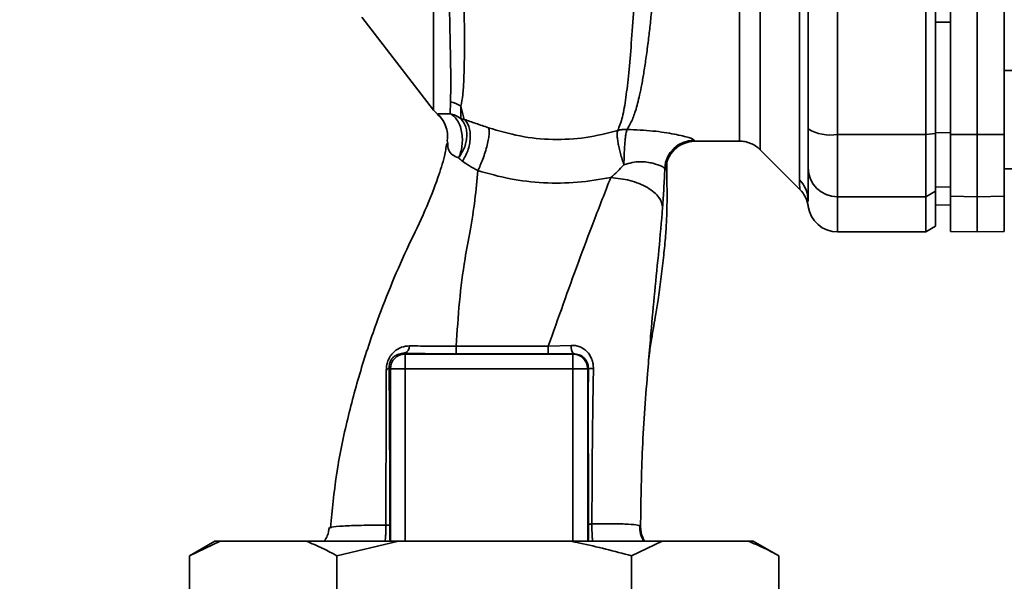
# Paper-space layout 'Blatt1' of a CAD drawing. Units: millimetres. Extents: x 0 to 6300, y 0 to 4455.
# Drawn here: x 3214 to 3314, y 2704 to 2761 of the extents above; entities that cross this region are included whole.
import ezdxf

# ---------------------------------------------------------------- set-up
doc = ezdxf.new("R2010")
doc.units = ezdxf.units.MM
doc.layers.add('1', color=7, linetype='Continuous')
doc.styles.add('SLDTEXTSTYLE1', font='TXT', dxfattribs={"width": 0.605})
doc.dimstyles.new('SLDDIMSTYLE0', dxfattribs={"dimtxt": 52.5, "dimasz": 37.5, "dimexe": 0, "dimexo": 0.0625, "dimgap": 13.125, "dimtad": 1, "dimdec": 0, "dimrnd": 1e-09, "dimzin": 12, "dimdsep": 46, "dimtxsty": 'SLDTEXTSTYLE1', "dimsah": 1, "dimcen": 0.09, "dimadec": 0, "dimazin": 3, "dimtfac": 1, "dimtdec": 0, "dimtofl": 0, "dimtmove": 0, "dimatfit": 3, "dimfxl": 1, "dimfrac": 2, "dimtolj": 1, "dimtzin": 12, "dimarcsym": 0})

# ---------------------------------------------------------------- blocks, each defined once
blk = doc.blocks.new('_D_3')
at = {"layer": '1', "ltscale": 15}
for p, q in [((3468.48, 3556.37), (2581.4, 3556.37)), ((2596.4, 3556.37), (2596.4, 1745.99)), ((2834.4, 1745.99), (2581.4, 1745.99))]:
    blk.add_line(p, q, dxfattribs=at)
for points in [[(2596.4, 3556.37), (2590.4, 3518.87), (2602.4, 3518.87)], [(2596.4, 1745.99), (2602.4, 1783.49), (2590.4, 1783.49)]]:
    blk.add_solid(points, dxfattribs=at)
at = {"layer": '1', "ltscale": 15, "insert": (2528.72, 2570.97), "char_height": 52.5, "attachment_point": 1, "rotation": 90, "style": 'SLDTEXTSTYLE1'}
blk.add_mtext('1810', dxfattribs=at)

psp = doc.layouts.new('Blatt1')

# ---------------------------------------------------------------- linework, layer by layer
at = {"color": 7, "linetype": 'Continuous', "lineweight": 35, "ltscale": 15}
for p, q in [((3289.53, 2747.86), (3289.53, 2826.12)), ((3297.4, 2749.41), (3297.4, 2824.56)), ((3306.4, 2749.41), (3306.4, 2824.56)), ((3307.4, 2749.52), (3307.4, 2824.45)), ((3311.65, 2749.41), (3311.65, 2824.56)), ((3314.4, 2749.42), (3314.4, 2824.55)), ((3293.52, 2744.78), (3293.52, 2778.14)), ((3308.9, 2749.42), (3308.9, 2774.16)), ((3248.94, 2761.36), (3256.25, 2751.9)), ((3308.9, 2760.86), (3307.4, 2760.86)), ((3319.9, 2755.93), (3314.4, 2755.93)), ((3257.94, 2751.53), (3257.98, 2752.74)), ((3259.38, 2750.95), (3259.03, 2752.3)), ((3259.03, 2752.3), (3259.04, 2751.03)), ((3257.69, 2748.48), (3257.64, 2748.81)), ((3297.4, 2749.41), (3306.4, 2749.41)), ((3297.4, 2743.07), (3297.4, 2749.41)), ((3306.4, 2749.41), (3307.4, 2749.52)), ((3306.4, 2743.07), (3306.4, 2749.41)), ((3308.9, 2749.6), (3307.4, 2749.61)), ((3307.4, 2743.64), (3307.4, 2749.52)), ((3308.9, 2749.42), (3311.65, 2749.41)), ((3308.9, 2743.12), (3308.9, 2749.42)), ((3311.65, 2749.41), (3314.4, 2749.42)), ((3311.65, 2743.07), (3311.65, 2749.41)), ((3314.4, 2749.42), (3314.4, 2743.12)), ((3282.88, 2748.74), (3287.41, 2748.74)), ((3289.53, 2747.86), (3293.58, 2743.81)), ((3314.4, 2745.93), (3319.9, 2745.93)), ((3308.9, 2744.05), (3307.4, 2744.08)), ((3306.4, 2743.07), (3297.4, 2743.07)), ((3297.4, 2739.49), (3297.4, 2743.07)), ((3307.4, 2743.64), (3306.4, 2743.07)), ((3306.4, 2739.49), (3306.4, 2743.07)), ((3307.4, 2740.07), (3307.4, 2743.64)), ((3311.65, 2743.07), (3308.9, 2743.12)), ((3308.9, 2743.12), (3308.9, 2739.54)), ((3314.4, 2743.12), (3311.65, 2743.07)), ((3311.65, 2739.49), (3311.65, 2743.07)), ((3314.4, 2739.54), (3314.4, 2743.12)), ((3294.4, 2742.6), (3294.4, 2742.71)), ((3308.9, 2742.22), (3307.4, 2742.25)), ((3307.4, 2742.24), (3308.9, 2742.21)), ((3306.4, 2739.49), (3307.4, 2740.07)), ((3297.4, 2739.49), (3306.4, 2739.49)), ((3308.9, 2739.54), (3311.65, 2739.49)), ((3311.65, 2739.49), (3314.4, 2739.54)), ((3267.94, 2727.85), (3270.27, 2727.93)), ((3253.26, 2727.13), (3253.35, 2727.04)), ((3253.35, 2727.04), (3270.45, 2727.04)), ((3270.49, 2727.08), (3270.45, 2727.04)), ((3270.45, 2725.54), (3270.45, 2727.04)), ((3251.71, 2725.68), (3251.85, 2725.54)), ((3251.85, 2725.54), (3253.35, 2725.54)), ((3251.85, 2707.99), (3251.85, 2725.54)), ((3253.35, 2725.54), (3270.45, 2725.54)), ((3253.35, 2707.99), (3253.35, 2725.54)), ((3271.95, 2725.54), (3270.45, 2725.54)), ((3270.45, 2707.99), (3270.45, 2725.54)), ((3271.95, 2725.54), (3272.02, 2725.61)), ((3271.95, 2725.54), (3271.95, 2707.99)), ((3245.72, 2709.35), (3245.81, 2709.39)), ((3233.97, 2707.99), (3231.38, 2706.49)), ((3234.52, 2707.99), (3231.38, 2706.49)), ((3234.52, 2707.99), (3233.97, 2707.99)), ((3243.24, 2707.99), (3234.52, 2707.99)), ((3252.68, 2707.99), (3243.24, 2707.99)), ((3252.68, 2707.99), (3246.39, 2706.49)), ((3270.12, 2707.99), (3252.68, 2707.99)), ((3279.55, 2707.99), (3270.12, 2707.99)), ((3279.55, 2707.99), (3276.41, 2706.49)), ((3288.28, 2707.99), (3279.55, 2707.99)), ((3288.82, 2707.99), (3288.28, 2707.99)), ((3291.42, 2706.49), (3288.82, 2707.99)), ((3231.38, 2690.49), (3231.38, 2706.49)), ((3246.39, 2690.49), (3246.39, 2706.49)), ((3276.41, 2690.49), (3276.41, 2706.49)), ((3291.42, 2690.49), (3291.42, 2706.49))]:
    psp.add_line(p, q, dxfattribs=at)
at = {"color": 7, "linetype": 'Continuous', "lineweight": 35, "ltscale": 15, "flags": 128}
for points in [[(3258.56, 2727.85), (3263.82, 2727.85), (3267.94, 2727.85)], [(3258.57, 2727.07), (3263.81, 2727.07), (3267.94, 2727.07)]]:
    psp.add_lwpolyline(points, dxfattribs=at)
at = {"color": 7, "linetype": 'Continuous', "lineweight": 35, "ltscale": 225}
for centre, radius, start, end in [((3258.62, 2753.74), 3, 217.6872, 229.0072), ((3257.33, 2749.7), 3.11, 56.7734, 77.8774), ((3296.68, 2753.81), 4.45, 239.2577, 279.345), ((3282.81, 2745.84), 3, 90.0596, 177.6693), ((3282.88, 2745.74), 3, 90.0077, 178.4452), ((3297.37, 2746.04), 2.97, 180.5253, 270.5159), ((3291.49, 2742.7), 2.91, 0.11, 45.7681), ((3291.45, 2741.69), 3, 7.6201, 45), ((3297.4, 2742.49), 3, 187.597, 270), ((3253.01, 2727.87), 0.783, 288.8209, 1.0294), ((3333.21, 2727.71), 74.65, 179.8858, 180.4882), ((3343.32, 2727.71), 75.39, 179.8869, 180.4833), ((3271.44, 2727.78), 1.18, 172.4168, 216.3851), ((3253.35, 2725.54), 1.5, 90.0817, 179.9183), ((3251.37, 2725.82), 0.369, 279.4782, 337.7052), ((3272.46, 2727.84), 2.28, 258.6499, 271.7946)]:
    psp.add_arc(centre, radius, start, end, dxfattribs=at)
at = {"color": 7, "linetype": 'Continuous', "lineweight": 35, "ltscale": 15}
for points, knots in [([(3279.43, 2827.1), (3279.43, 2827.09), (3279.39, 2826.95), (3279.32, 2826.09), (3279.22, 2824.51), (3279.11, 2822.28), (3278.96, 2819.48), (3278.84, 2816.25), (3278.67, 2812.51), (3278.55, 2808.41), (3278.37, 2803.98), (3278.19, 2799.3), (3278.06, 2794.45), (3277.86, 2789.51), (3277.67, 2784.54), (3277.48, 2779.63), (3277.29, 2774.86), (3277.08, 2770.31), (3276.87, 2766.05), (3276.64, 2762.14), (3276.4, 2758.65), (3276.14, 2755.62), (3275.85, 2753.11), (3275.52, 2751.1), (3275.18, 2750.25), (3275.01, 2749.82)], [0, 0, 0, 0, 0.005692, 0.0519483, 0.0981179, 0.1440967, 0.1900588, 0.2360667, 0.2816603, 0.3275579, 0.3728952, 0.4186875, 0.4640093, 0.509238, 0.5545166, 0.5996587, 0.6446658, 0.6895534, 0.7343352, 0.7789864, 0.8234949, 0.8678935, 0.9121453, 0.9561993, 1, 1, 1, 1]), ([(3275.96, 2749.93), (3276.11, 2750.17), (3276.43, 2750.7), (3276.85, 2751.84), (3277.19, 2753.16), (3277.47, 2754.53), (3277.69, 2755.82), (3277.92, 2757.32), (3278.12, 2758.91), (3278.32, 2760.57), (3278.49, 2762.29), (3278.68, 2764.25), (3278.87, 2766.53), (3279.08, 2769.14), (3279.28, 2772.04), (3279.46, 2774.65), (3279.6, 2777.02), (3279.73, 2779.21), (3279.87, 2781.74), (3280.02, 2784.37), (3280.16, 2787.02), (3280.3, 2789.6), (3280.43, 2791.97), (3280.54, 2794.12), (3280.62, 2795.98), (3280.69, 2797.8), (3280.77, 2799.57), (3280.85, 2801.37), (3280.96, 2803.4), (3281.08, 2805.45), (3281.17, 2807.52), (3281.25, 2809.44), (3281.35, 2811.25), (3281.45, 2812.91), (3281.53, 2814.38), (3281.59, 2815.76), (3281.65, 2816.99), (3281.7, 2817.84), (3281.75, 2818.58), (3281.79, 2819.15), (3281.83, 2819.73), (3281.86, 2820.14), (3281.9, 2820.73), (3281.96, 2821.57), (3282.04, 2822.67), (3282.13, 2823.69), (3282.21, 2824.48), (3282.29, 2824.98), (3282.35, 2825.23), (3282.39, 2825.21), (3282.4, 2825.2)], [0, 0, 0, 0, 0.024602, 0.053593, 0.086986, 0.106705, 0.127768, 0.150176, 0.17393, 0.193355, 0.214317, 0.236818, 0.260856, 0.289544, 0.318513, 0.347763, 0.365232, 0.385541, 0.408688, 0.434674, 0.457286, 0.480328, 0.504804, 0.52158, 0.539311, 0.556341, 0.572686, 0.58955, 0.608486, 0.632767, 0.651936, 0.67366, 0.695384, 0.713851, 0.73319, 0.750784, 0.769215, 0.784872, 0.789355, 0.804012, 0.812326, 0.819568, 0.825739, 0.844753, 0.869186, 0.900316, 0.929277, 0.956069, 0.984771, 1, 1, 1, 1]), ([(3287.41, 2748.74), (3287.41, 2748.8), (3287.41, 2748.93), (3287.41, 2749.94), (3287.41, 2751.55), (3287.41, 2753.77), (3287.41, 2756.56), (3287.41, 2759.86), (3287.41, 2763.64), (3287.41, 2767.81), (3287.41, 2772.31), (3287.41, 2777.06), (3287.41, 2781.98), (3287.41, 2786.99), (3287.41, 2792), (3287.41, 2796.92), (3287.41, 2801.67), (3287.41, 2806.17), (3287.41, 2810.34), (3287.41, 2814.11), (3287.41, 2817.42), (3287.41, 2820.21), (3287.41, 2822.43), (3287.41, 2824.03), (3287.41, 2825.05), (3287.41, 2825.18), (3287.41, 2825.24)], [0, 0, 0, 0, 0.041667, 0.083334, 0.125, 0.166667, 0.208334, 0.250001, 0.291668, 0.333334, 0.375001, 0.416668, 0.458335, 0.500002, 0.541668, 0.583335, 0.625002, 0.666669, 0.708336, 0.750002, 0.791669, 0.833336, 0.875003, 0.916669, 0.958336, 1, 1, 1, 1]), ([(3294.4, 2777.7), (3294.4, 2772.5), (3294.4, 2763.2), (3294.4, 2754.02), (3294.4, 2749.98)], [0, 0, 0, 0, 0.559975, 1, 1, 1, 1]), ([(3257.7, 2769.89), (3257.74, 2767.95), (3257.82, 2764.07), (3257.93, 2759.24), (3258.02, 2755.26), (3257.99, 2753.58), (3257.98, 2752.74)], [0, 0, 0, 0, 0.25018, 0.500188, 0.750117, 1, 1, 1, 1]), ([(3259.03, 2752.3), (3259.1, 2752.67), (3259.24, 2753.4), (3259.37, 2755.4), (3259.41, 2758.62), (3259.36, 2763.49), (3259.28, 2767.43), (3259.24, 2769.4)], [0, 0, 0, 0, 0.124697, 0.249346, 0.498802, 0.748883, 1, 1, 1, 1]), ([(3307.4, 2760.86), (3307.4, 2758.75), (3307.4, 2754.99), (3307.4, 2751.25), (3307.4, 2749.61)], [0, 0, 0, 0, 0.559996, 1, 1, 1, 1]), ([(3256.64, 2751.5), (3256.7, 2751.52), (3256.77, 2751.54), (3257.27, 2751.51), (3257.72, 2751.53), (3257.94, 2751.53)], [0, 0, 0, 0, 0.534807, 0.780658, 1, 1, 1, 1]), ([(3256.64, 2751.5), (3256.65, 2751.49), (3256.65, 2751.48), (3256.65, 2751.48), (3256.65, 2751.47)], [0, 0, 0, 0, 0.560028, 1, 1, 1, 1]), ([(3256.64, 2751.5), (3256.82, 2751.32), (3257.18, 2750.97), (3257.38, 2750.51), (3257.48, 2750.28)], [0, 0, 0, 0, 0.4921387, 1, 1, 1, 1]), ([(3256.65, 2751.48), (3256.84, 2751.28), (3257.24, 2750.89), (3257.44, 2750.38), (3257.54, 2750.11)], [0, 0, 0, 0, 0.490087, 1, 1, 1, 1]), ([(3259.04, 2751.03), (3258.86, 2751.15), (3258.52, 2751.37), (3258.12, 2751.48), (3257.94, 2751.53)], [0, 0, 0, 0, 0.520577, 1, 1, 1, 1]), ([(3258.8, 2747.03), (3258.87, 2747.22), (3259.03, 2747.6), (3259.16, 2748.26), (3259.2, 2748.98), (3259.13, 2749.7), (3258.94, 2750.36), (3258.65, 2750.9), (3258.32, 2751.31), (3258.06, 2751.46), (3257.94, 2751.53)], [0, 0, 0, 0, 0.113201, 0.235941, 0.365979, 0.499999, 0.63402, 0.764058, 0.886798, 1, 1, 1, 1]), ([(3259.04, 2751.03), (3259.21, 2750.8), (3259.48, 2750.43), (3259.63, 2749.76), (3259.64, 2749.19), (3259.56, 2748.6), (3259.33, 2747.84), (3259.01, 2747.35), (3258.8, 2747.03)], [0, 0, 0, 0, 0.239237, 0.3682, 0.499958, 0.631723, 0.760704, 1, 1, 1, 1]), ([(3259.38, 2750.95), (3259.32, 2750.96), (3259.19, 2750.99), (3259.09, 2751.02), (3259.04, 2751.03)], [0, 0, 0, 0, 0.487081, 1, 1, 1, 1]), ([(3259.38, 2750.95), (3259.47, 2750.85), (3259.66, 2750.65), (3259.85, 2750.22), (3259.98, 2749.68), (3260, 2749.06), (3259.92, 2748.41), (3259.74, 2747.77), (3259.5, 2747.18), (3259.29, 2746.85), (3259.19, 2746.69)], [0, 0, 0, 0, 0.114824, 0.237947, 0.367296, 0.5, 0.632704, 0.762053, 0.885176, 1, 1, 1, 1]), ([(3261.84, 2750.1), (3261.4, 2750.25), (3260.5, 2750.56), (3259.76, 2750.82), (3259.38, 2750.95)], [0, 0, 0, 0, 0.4905361, 1, 1, 1, 1]), ([(3257.48, 2750.28), (3257.56, 2750.04), (3257.7, 2749.55), (3257.66, 2749.05), (3257.64, 2748.81)], [0, 0, 0, 0, 0.507865, 1, 1, 1, 1]), ([(3260.76, 2745.74), (3260.85, 2745.91), (3261.02, 2746.28), (3261.28, 2746.92), (3261.52, 2747.63), (3261.72, 2748.34), (3261.85, 2748.99), (3261.92, 2749.51), (3261.91, 2749.9), (3261.86, 2750.04), (3261.84, 2750.1)], [0, 0, 0, 0, 0.112383, 0.23492, 0.365304, 0.499997, 0.634691, 0.765076, 0.887615, 1, 1, 1, 1]), ([(3275.01, 2749.82), (3273.93, 2749.55), (3271.78, 2749), (3268.38, 2748.84), (3265.01, 2749.16), (3262.9, 2749.79), (3261.84, 2750.1)], [0, 0, 0, 0, 0.2502364, 0.4993019, 0.7485657, 1, 1, 1, 1]), ([(3275.64, 2746.32), (3275.58, 2746.5), (3275.46, 2746.88), (3275.29, 2747.47), (3275.15, 2748.05), (3275.04, 2748.58), (3274.97, 2749.04), (3274.94, 2749.52), (3274.98, 2749.7), (3275.01, 2749.82)], [0, 0, 0, 0, 0.12411, 0.253674, 0.386232, 0.518956, 0.649001, 0.773848, 1, 1, 1, 1]), ([(3275.64, 2746.32), (3275.65, 2746.7), (3275.66, 2747.28), (3275.7, 2748.05), (3275.74, 2748.6), (3275.79, 2749.09), (3275.86, 2749.61), (3275.92, 2749.8), (3275.96, 2749.93)], [0, 0, 0, 0, 0.243766, 0.373824, 0.505776, 0.636885, 0.764517, 1, 1, 1, 1]), ([(3275.96, 2749.93), (3276.86, 2749.89), (3278.63, 2749.81), (3280.85, 2749.46), (3282.44, 2749.08), (3282.68, 2748.92), (3282.8, 2748.84)], [0, 0, 0, 0, 0.258509, 0.511739, 0.758258, 1, 1, 1, 1]), ([(3294.4, 2746.02), (3294.4, 2746.17), (3294.4, 2746.49), (3294.4, 2747.8), (3294.4, 2749.17), (3294.4, 2749.98)], [0, 0, 0, 0, 0.278154, 0.570521, 1, 1, 1, 1]), ([(3282.8, 2748.84), (3282.82, 2748.81), (3282.84, 2748.75), (3282.87, 2748.74), (3282.88, 2748.74)], [0, 0, 0, 0, 0.559993, 1, 1, 1, 1]), ([(3257.6, 2748.51), (3257.52, 2748.08), (3257.33, 2746.96), (3256.6, 2744.68), (3255.41, 2741.61), (3253.67, 2738.09), (3252.02, 2734.38), (3250.35, 2730.11), (3248.77, 2725.37), (3247.36, 2720.1), (3246.26, 2714.76), (3245.93, 2711.17), (3245.76, 2709.39)], [0, 0, 0, 0, 0.037265, 0.097652, 0.186574, 0.279007, 0.379235, 0.478107, 0.607991, 0.73783, 0.869841, 1, 1, 1, 1]), ([(3258.8, 2747.03), (3258.57, 2747.13), (3258.09, 2747.34), (3257.7, 2747.88), (3257.69, 2748.26), (3257.69, 2748.48)], [0, 0, 0, 0, 0.278055, 0.580865, 1, 1, 1, 1]), ([(3280.72, 2747.82), (3280.89, 2747.99), (3281.24, 2748.35), (3281.97, 2748.57), (3282.34, 2748.69)], [0, 0, 0, 0, 0.4901809, 1, 1, 1, 1]), ([(3287.41, 2748.74), (3287.6, 2748.73), (3287.99, 2748.71), (3288.56, 2748.53), (3289.09, 2748.25), (3289.38, 2747.99), (3289.53, 2747.86)], [0, 0, 0, 0, 0.247575, 0.5, 0.752425, 1, 1, 1, 1]), ([(3259.19, 2746.69), (3259.12, 2746.74), (3258.97, 2746.85), (3258.86, 2746.97), (3258.8, 2747.03)], [0, 0, 0, 0, 0.490878, 1, 1, 1, 1]), ([(3259.19, 2746.69), (3259.43, 2746.53), (3259.88, 2746.22), (3260.47, 2745.9), (3260.76, 2745.74)], [0, 0, 0, 0, 0.509367, 1, 1, 1, 1]), ([(3274.3, 2745.03), (3274.53, 2745.23), (3274.99, 2745.63), (3275.42, 2746.08), (3275.64, 2746.32)], [0, 0, 0, 0, 0.489425, 1, 1, 1, 1]), ([(3279.81, 2745.96), (3279.74, 2746.03), (3279.59, 2746.16), (3278.82, 2746.44), (3278, 2746.61), (3277.28, 2746.67), (3276.48, 2746.58), (3275.93, 2746.41), (3275.64, 2746.32)], [0, 0, 0, 0, 0.244618, 0.490049, 0.613034, 0.736426, 0.863582, 1, 1, 1, 1]), ([(3278.16, 2726.42), (3278.18, 2726.59), (3278.25, 2727.29), (3278.43, 2728.39), (3278.65, 2729.75), (3278.9, 2731.16), (3279.17, 2732.9), (3279.45, 2734.97), (3279.69, 2737.03), (3279.88, 2738.93), (3279.98, 2740.51), (3280.02, 2741.69), (3280.04, 2742.82), (3280.03, 2744.36), (3280.01, 2745.69), (3280, 2746.48), (3280, 2746.65)], [0, 0, 0, 0, 0.037169, 0.158113, 0.251356, 0.324156, 0.405724, 0.50413, 0.604899, 0.695371, 0.766074, 0.79595, 0.824112, 0.886161, 0.975118, 1, 1, 1, 1]), ([(3279.58, 2741.98), (3279.62, 2742.63), (3279.72, 2743.93), (3279.78, 2745.28), (3279.81, 2745.96)], [0, 0, 0, 0, 0.498278, 1, 1, 1, 1]), ([(3279.81, 2745.96), (3279.82, 2745.92), (3279.85, 2745.85), (3279.87, 2745.83), (3279.88, 2745.82)], [0, 0, 0, 0, 0.560267, 1, 1, 1, 1]), ([(3279.88, 2745.82), (3279.91, 2745.84), (3279.96, 2745.89), (3280, 2746.2), (3280, 2746.57), (3280, 2746.65)], [0, 0, 0, 0, 0.4337522, 0.8662465, 1, 1, 1, 1]), ([(3294.4, 2742.71), (3294.4, 2743.06), (3294.4, 2743.69), (3294.4, 2745.3), (3294.4, 2746.02)], [0, 0, 0, 0, 0.559986, 1, 1, 1, 1]), ([(3258.56, 2727.85), (3258.65, 2729.36), (3258.84, 2732.37), (3259.34, 2736.27), (3260, 2739.72), (3260.5, 2742.78), (3260.67, 2744.75), (3260.76, 2745.74)], [0, 0, 0, 0, 0.242472, 0.482687, 0.640941, 0.820361, 1, 1, 1, 1]), ([(3260.76, 2745.74), (3261.85, 2745.43), (3264.02, 2744.82), (3267.45, 2744.44), (3270.91, 2744.45), (3273.17, 2744.84), (3274.3, 2745.03)], [0, 0, 0, 0, 0.248657, 0.498914, 0.749801, 1, 1, 1, 1]), ([(3267.94, 2727.85), (3268.95, 2730.71), (3270.46, 2735), (3272.64, 2740.78), (3273.73, 2743.56), (3274.3, 2745.03)], [0, 0, 0, 0, 0.485441, 0.728216, 1, 1, 1, 1]), ([(3274.3, 2745.03), (3274.97, 2744.96), (3275.99, 2744.84), (3277.21, 2744.42), (3278.06, 2744.01), (3278.74, 2743.53), (3279.4, 2742.86), (3279.51, 2742.33), (3279.58, 2741.98)], [0, 0, 0, 0, 0.239375, 0.368312, 0.500009, 0.631705, 0.760639, 1, 1, 1, 1]), ([(3293.57, 2743.81), (3293.57, 2743.82), (3293.57, 2743.84), (3293.56, 2743.97), (3293.54, 2744.18), (3293.52, 2744.46), (3293.52, 2744.67), (3293.52, 2744.78)], [0, 0, 0, 0, 0.196619, 0.390202, 0.640526, 0.805303, 1, 1, 1, 1]), ([(3278.16, 2726.42), (3278.24, 2727.35), (3278.43, 2729.68), (3278.77, 2733.43), (3279.22, 2737.69), (3279.46, 2740.54), (3279.58, 2741.98)], [0, 0, 0, 0, 0.179162, 0.448703, 0.720566, 1, 1, 1, 1]), ([(3294.43, 2742.09), (3294.42, 2742.09), (3294.42, 2742.1), (3294.41, 2742.25), (3294.41, 2742.25)], [0, 0, 0, 0, 0.9944641, 1, 1, 1, 1]), ([(3251.43, 2725.45), (3251.44, 2725.62), (3251.46, 2725.97), (3251.64, 2726.49), (3251.9, 2726.94), (3252.33, 2727.41), (3252.96, 2727.8), (3253.52, 2727.86), (3253.79, 2727.88)], [0, 0, 0, 0, 0.129882, 0.259893, 0.387986, 0.514349, 0.759532, 1, 1, 1, 1]), ([(3253.79, 2727.88), (3254.54, 2727.87), (3256.02, 2727.85), (3257.72, 2727.85), (3258.56, 2727.85)], [0, 0, 0, 0, 0.50183, 1, 1, 1, 1]), ([(3270.27, 2727.93), (3270.42, 2727.93), (3270.72, 2727.93), (3271.15, 2727.8), (3271.54, 2727.59), (3271.89, 2727.31), (3272.17, 2726.94), (3272.38, 2726.52), (3272.52, 2726.05), (3272.53, 2725.73), (3272.54, 2725.56)], [0, 0, 0, 0, 0.122001, 0.243379, 0.365027, 0.487801, 0.612385, 0.739254, 0.86866, 1, 1, 1, 1]), ([(3251.71, 2725.68), (3251.72, 2725.78), (3251.72, 2725.93), (3251.78, 2726.15), (3251.86, 2726.36), (3252.01, 2726.59), (3252.3, 2726.88), (3252.71, 2727.08), (3253.07, 2727.13), (3253.25, 2727.13), (3253.26, 2727.13)], [0, 0, 0, 0, 0.114927, 0.169518, 0.224003, 0.336882, 0.460116, 0.725334, 0.984104, 1, 1, 1, 1]), ([(3253.26, 2727.13), (3254.19, 2727.11), (3255.85, 2727.08), (3257.74, 2727.07), (3258.57, 2727.07)], [0, 0, 0, 0, 0.559672, 1, 1, 1, 1]), ([(3270.49, 2727.08), (3270.02, 2727.08), (3269.18, 2727.07), (3268.32, 2727.07), (3267.94, 2727.07)], [0, 0, 0, 0, 0.560125, 1, 1, 1, 1]), ([(3270.49, 2727.08), (3270.69, 2727.06), (3271.08, 2727.02), (3271.5, 2726.75), (3271.76, 2726.45), (3271.91, 2726.19), (3272, 2725.91), (3272.01, 2725.7), (3272.02, 2725.61)], [0, 0, 0, 0, 0.255092, 0.50918, 0.643262, 0.75783, 0.882209, 1, 1, 1, 1]), ([(3277.34, 2709.45), (3277.37, 2711.94), (3277.44, 2717.08), (3277.85, 2722.79), (3278.12, 2725.96), (3278.16, 2726.42)], [0, 0, 0, 0, 0.445929, 0.919859, 1, 1, 1, 1]), ([(3251.39, 2709.63), (3251.39, 2711.41), (3251.4, 2714.98), (3251.41, 2720.31), (3251.42, 2723.74), (3251.43, 2725.45)], [0, 0, 0, 0, 0.333582, 0.667367, 1, 1, 1, 1]), ([(3251.78, 2709.58), (3251.79, 2711.11), (3251.79, 2714.15), (3251.77, 2718.38), (3251.75, 2722.25), (3251.73, 2724.53), (3251.71, 2725.68)], [0, 0, 0, 0, 0.27999, 0.559987, 0.780012, 1, 1, 1, 1]), ([(3272.02, 2725.61), (3272.01, 2722.62), (3272.01, 2717.29), (3272.03, 2711.99), (3272.04, 2709.66)], [0, 0, 0, 0, 0.559911, 1, 1, 1, 1]), ([(3272.54, 2725.56), (3272.49, 2722.93), (3272.41, 2717.64), (3272.39, 2712.38), (3272.38, 2709.74)], [0, 0, 0, 0, 0.498941, 1, 1, 1, 1]), ([(3272.04, 2709.66), (3272.04, 2709.5), (3272.04, 2709.18), (3272.03, 2708.59), (3272.02, 2708.16), (3272.01, 2708.01), (3272.01, 2707.99)], [0, 0, 0, 0, 0.234745, 0.470019, 0.937879, 1, 1, 1, 1]), ([(3272.04, 2709.66), (3272.05, 2709.67), (3272.06, 2709.68), (3272.13, 2709.71), (3272.23, 2709.73), (3272.33, 2709.74), (3272.38, 2709.74)], [0, 0, 0, 0, 0.247399, 0.5, 0.752601, 1, 1, 1, 1]), ([(3272.38, 2709.74), (3273.12, 2709.75), (3274.61, 2709.77), (3276.16, 2709.73), (3277.17, 2709.63), (3277.28, 2709.51), (3277.34, 2709.45)], [0, 0, 0, 0, 0.250055, 0.49997, 0.749869, 1, 1, 1, 1]), ([(3272.38, 2709.74), (3272.38, 2709.51), (3272.38, 2709.03), (3272.41, 2708.43), (3272.45, 2708.11), (3272.47, 2707.99)], [0, 0, 0, 0, 0.383475, 0.760983, 1, 1, 1, 1]), ([(3245.63, 2709.38), (3245.58, 2709.09), (3245.5, 2708.6), (3245.23, 2708.17), (3245.12, 2707.99)], [0, 0, 0, 0, 0.582694, 1, 1, 1, 1]), ([(3245.81, 2709.39), (3245.83, 2709.4), (3245.96, 2709.46), (3246.97, 2709.53), (3248.77, 2709.61), (3250.52, 2709.62), (3251.39, 2709.63)], [0, 0, 0, 0, 0.066405, 0.37787, 0.689198, 1, 1, 1, 1]), ([(3251.31, 2707.99), (3251.33, 2708.17), (3251.37, 2708.5), (3251.39, 2709.08), (3251.39, 2709.44), (3251.39, 2709.63)], [0, 0, 0, 0, 0.37361, 0.685423, 1, 1, 1, 1]), ([(3251.39, 2709.63), (3251.45, 2709.63), (3251.56, 2709.62), (3251.68, 2709.61), (3251.76, 2709.6), (3251.78, 2709.59), (3251.78, 2709.58)], [0, 0, 0, 0, 0.2469144, 0.4999756, 0.7530495, 1, 1, 1, 1]), ([(3251.82, 2707.99), (3251.81, 2708.11), (3251.8, 2708.36), (3251.79, 2708.93), (3251.79, 2709.37), (3251.78, 2709.58)], [0, 0, 0, 0, 0.327868, 0.664213, 1, 1, 1, 1]), ([(3277.65, 2707.99), (3277.53, 2708.23), (3277.27, 2708.73), (3277.25, 2709.29), (3277.24, 2709.58)], [0, 0, 0, 0, 0.4882128, 1, 1, 1, 1]), ([(3277.34, 2709.45), (3277.37, 2709.07), (3277.43, 2708.55), (3277.68, 2708.11), (3277.75, 2707.99)], [0, 0, 0, 0, 0.72848, 1, 1, 1, 1]), ([(3246.39, 2706.49), (3245.92, 2706.75), (3244.88, 2707.33), (3243.82, 2707.76), (3243.24, 2707.99)], [0, 0, 0, 0, 0.455294, 1, 1, 1, 1]), ([(3276.41, 2706.49), (3274.66, 2706.96), (3272.58, 2707.52), (3270.46, 2707.92), (3270.12, 2707.99)], [0, 0, 0, 0, 0.839141, 1, 1, 1, 1]), ([(3291.42, 2706.49), (3290.95, 2706.75), (3289.91, 2707.33), (3288.85, 2707.76), (3288.28, 2707.99)], [0, 0, 0, 0, 0.4552942, 1, 1, 1, 1])]:
    psp.add_open_spline(points, degree=3, knots=knots, dxfattribs=at)
for points in [[(3256.25, 2776.99), (3256.25, 2775.22), (3256.25, 2771.68), (3256.25, 2766.83), (3256.25, 2762.47), (3256.25, 2758.75), (3256.25, 2755.74), (3256.25, 2753.56), (3256.25, 2752.17), (3256.25, 2751.99), (3256.25, 2751.9)], [(3275.01, 2749.82), (3275.16, 2749.86), (3275.47, 2749.93), (3275.8, 2749.93), (3275.96, 2749.93)], [(3253.35, 2727.04), (3253.35, 2727.01), (3253.35, 2726.95), (3253.35, 2726.61), (3253.35, 2726.12), (3253.35, 2725.73), (3253.35, 2725.54)], [(3270.45, 2727.04), (3270.65, 2727.02), (3271.04, 2726.97), (3271.53, 2726.62), (3271.88, 2726.13), (3271.93, 2725.74), (3271.95, 2725.54)]]:
    psp.add_open_spline(points, degree=3, dxfattribs=at)

# ---------------------------------------------------------------- dimensions: what is measured, and where the dimension line sits
at = {"layer": '1', "ltscale": 15}
dim = psp.add_linear_dim(base=(2596.4, 1745.99), p1=(3483.48, 3556.37), p2=(2849.4, 1745.99), angle=90, dimstyle='SLDDIMSTYLE0', dxfattribs=at)
dim.commit()
dim.dimension.update_dxf_attribs({"geometry": '_D_3', "text_midpoint": (2596.4, 2651.18), "dimtype": 160})

doc.saveas('drawing.dxf')
